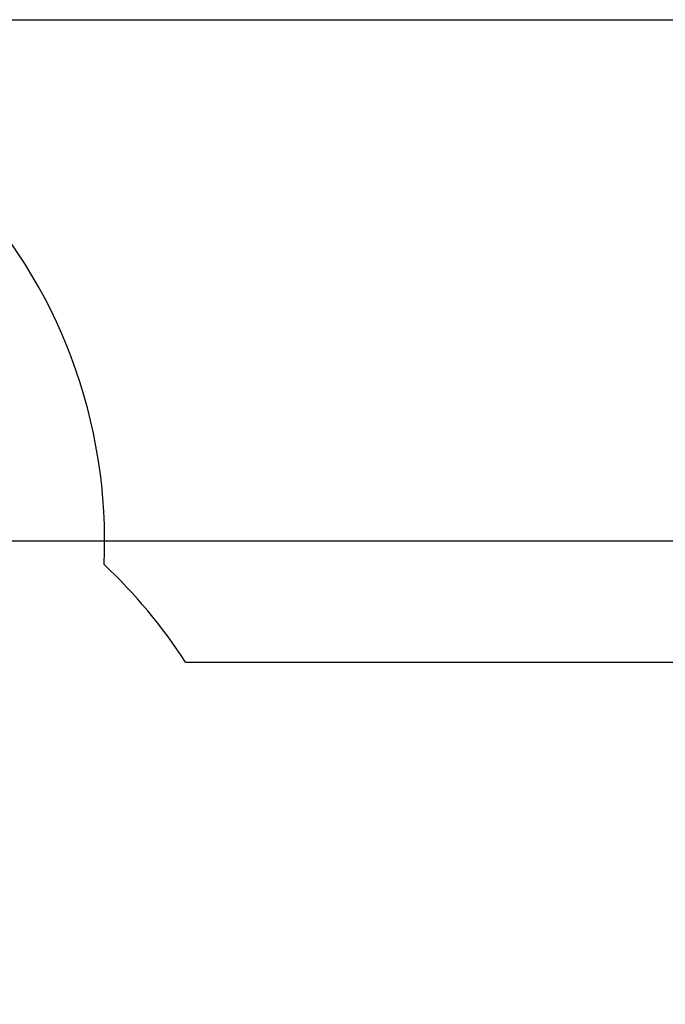
# Model space of a CAD drawing. Units: millimetres. Extents: x 6764 to 19510, y 3261 to 16070.
# Drawn here: x 13132 to 14989, y 13236 to 16070 of the extents above; entities that cross this region are included whole.
import ezdxf

# ---------------------------------------------------------------- set-up
doc = ezdxf.new("R2010")
doc.units = ezdxf.units.MM
doc.header["$LTSCALE"] = 110
doc.header["$PDSIZE"] = -1
doc.linetypes.add('SLD-Сплошная', pattern=[0])
doc.layers.add('ПРИМЕЧАНИЯ', color=7, linetype='SLD-Сплошная')
doc.styles.add('SLDTEXTSTYLE3', font='isocpeui.ttf')
doc.dimstyles.new('SLDDIMSTYLE2', dxfattribs={"dimtxt": 330, "dimasz": 330, "dimexe": 0, "dimexo": 0.0625, "dimgap": 82.5, "dimtad": 2, "dimdec": 0, "dimrnd": 1e-09, "dimzin": 12, "dimdsep": 46, "dimtxsty": 'SLDTEXTSTYLE3', "dimsah": 1, "dimcen": 0.09, "dimadec": 0, "dimazin": 3, "dimtfac": 1, "dimtdec": 3, "dimtofl": 0, "dimtmove": 0, "dimatfit": 3, "dimfxl": 1, "dimfrac": 2, "dimtolj": 1, "dimtzin": 12, "dimarcsym": 0})

# ---------------------------------------------------------------- blocks, each defined once
blk = doc.blocks.new('_D_20')
at = {"layer": 'Defpoints', "color": 0, "transparency": 16777216}
for p in [(11876.6, 16070.3), (18994.4, 16070.3), (9435.1, 5562.7)]:
    blk.add_point(p, dxfattribs=at)
at = {"layer": 'ПРИМЕЧАНИЯ', "color": 0, "lineweight": -2, "transparency": 16777216}
for p, q in [((11876.7, 16070.3), (18994.4, 16070.3)), ((18994.4, 5892.7), (18994.4, 15740.3)), ((9435.2, 5562.7), (18994.4, 5562.7))]:
    blk.add_line(p, q, dxfattribs=at)
at = {"layer": 'ПРИМЕЧАНИЯ', "color": 0, "transparency": 16777216}
for points in [[(18939.4, 15740.3), (19049.4, 15740.3), (18994.4, 16070.3)], [(18939.4, 5892.7), (19049.4, 5892.7), (18994.4, 5562.7)]]:
    blk.add_solid(points, dxfattribs=at)
at = {"layer": 'ПРИМЕЧАНИЯ', "color": 0, "transparency": 16777216, "insert": (19076.9, 10672.9), "char_height": 330, "attachment_point": 2, "rotation": 90, "style": 'SLDTEXTSTYLE3'}
blk.add_mtext('\\A1;10508', dxfattribs=at)
blk = doc.blocks.new('*D24')
at = {"layer": 'Defpoints', "color": 0, "transparency": 16777216}
for p in [(11241.1, 14570.5), (18090.8, 14570.5), (9185.6, 7064.6)]:
    blk.add_point(p, dxfattribs=at)
at = {"layer": 'ПРИМЕЧАНИЯ', "color": 0, "lineweight": -2, "transparency": 16777216}
for p, q in [((11241.2, 14570.5), (18090.8, 14570.5)), ((18090.8, 7394.6), (18090.8, 14240.5)), ((9185.7, 7064.6), (18090.8, 7064.6))]:
    blk.add_line(p, q, dxfattribs=at)
at = {"layer": 'ПРИМЕЧАНИЯ', "color": 0, "transparency": 16777216}
for points in [[(18035.8, 14240.5), (18145.8, 14240.5), (18090.8, 14570.5)], [(18035.8, 7394.6), (18145.8, 7394.6), (18090.8, 7064.6)]]:
    blk.add_solid(points, dxfattribs=at)
at = {"layer": 'ПРИМЕЧАНИЯ', "color": 0, "transparency": 16777216, "insert": (18340.4, 10817.6), "char_height": 330, "attachment_point": 5, "rotation": 90, "style": 'SLDTEXTSTYLE3'}
blk.add_mtext('\\A1;7502', dxfattribs=at)

msp = doc.modelspace()

# ---------------------------------------------------------------- linework, layer by layer
at = {"color": 253, "linetype": 'SLD-Сплошная'}
msp.add_line((13608.9, 14221.1), (15361.5, 14221.1), dxfattribs=at)
for centre, start, end in [((11876.6, 14570.3), 357.3902, 90), ((12347.6, 13409.2), 32.7715, 46.7673)]:
    msp.add_arc(centre, 1500, start, end, dxfattribs=at)

# ---------------------------------------------------------------- dimensions: what is measured, and where the dimension line sits
at = {"layer": 'ПРИМЕЧАНИЯ', "color": 253}
dim = msp.add_linear_dim(base=(18994.4, 16070.3), p1=(9435.1, 5562.7), p2=(11876.6, 16070.3), angle=90, dimstyle='SLDDIMSTYLE2', dxfattribs=at)
dim.commit()
dim.dimension.update_dxf_attribs({"geometry": '_D_20', "text_midpoint": (18994.4, 10672.9), "dimtype": 160})
at = {"layer": 'ПРИМЕЧАНИЯ', "color": 255}
dim = msp.add_linear_dim(base=(18090.8, 14570.5), p1=(9185.6, 7064.6), p2=(11241.1, 14570.5), angle=90, text='7502', dimstyle='SLDDIMSTYLE2', dxfattribs=at)
dim.commit()
dim.dimension.update_dxf_attribs({"geometry": '*D24', "text_midpoint": (18340.4, 10817.6)})

doc.saveas('drawing.dxf')
